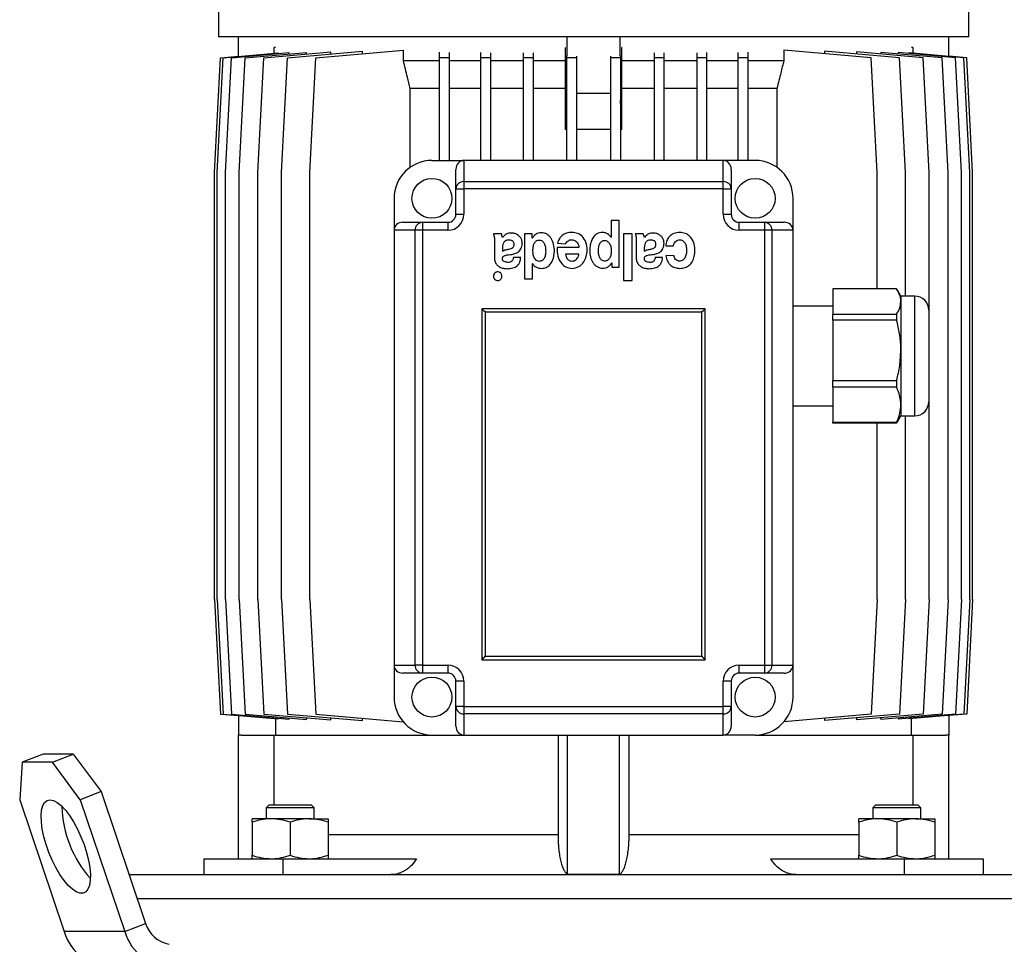
# Model space of a CAD drawing. Units: millimetres. Extents: x -4 to 213, y 0 to 297.
# Drawn here: x 134 to 175, y 226 to 264 of the extents above; entities that cross this region are included whole.
import ezdxf

# ---------------------------------------------------------------- set-up
doc = ezdxf.new("R2010")
doc.units = ezdxf.units.MM

msp = doc.modelspace()

# ---------------------------------------------------------------- linework, layer by layer
at = {"color": 7, "linetype": 'Continuous', "lineweight": 25}
for p, q in [((142.1284, 276.8228), (142.1284, 263.5394)), ((173.4617, 263.5394), (173.4617, 276.8228)), ((173.4617, 263.5394), (142.1284, 263.5394)), ((142.9617, 262.7211), (142.9617, 263.5394)), ((156.6859, 262.7289), (156.6859, 263.5394)), ((158.9042, 262.7289), (158.9042, 263.5394)), ((172.6284, 262.7211), (172.6284, 263.5394)), ((142.3272, 262.6656), (144.6309, 262.8671)), ((142.6719, 262.6656), (145.0752, 262.8758)), ((143.2408, 262.6656), (145.8006, 262.8895)), ((144.0256, 262.6656), (146.8169, 262.9098)), ((144.515, 263.0974), (144.4617, 263.0974)), ((144.4617, 262.8523), (144.4617, 263.0974)), ((144.4617, 262.8624), (144.4634, 262.8626)), ((144.4634, 262.8525), (144.4634, 262.8626)), ((144.6309, 262.837), (144.6309, 262.8671)), ((145.0148, 262.6656), (148.1473, 262.9396)), ((145.0752, 262.8261), (145.0752, 262.8758)), ((145.8006, 262.8209), (145.8006, 262.8895)), ((146.1941, 262.6656), (149.8509, 262.9855)), ((146.8169, 262.8232), (146.8169, 262.9098)), ((148.1473, 262.8364), (148.1473, 262.9396)), ((149.8509, 262.5394), (149.8509, 262.9855)), ((151.3498, 262.8958), (151.3498, 262.6656)), ((151.7665, 262.8765), (151.7665, 262.6656)), ((153.0713, 262.8806), (153.0713, 262.6656)), ((153.4879, 262.8674), (153.4879, 262.6656)), ((154.8531, 262.8704), (154.8531, 262.6656)), ((155.2698, 262.8627), (155.2698, 262.6656)), ((156.6073, 263.0974), (156.6045, 263.0974)), ((156.6073, 263.0974), (156.6073, 259.6684)), ((158.9856, 263.0974), (158.9829, 263.0974)), ((158.9829, 259.6684), (158.9829, 263.0974)), ((160.3204, 262.8627), (160.3204, 262.6656)), ((160.7371, 262.8704), (160.7371, 262.6656)), ((162.1022, 262.8674), (162.1022, 262.6656)), ((162.5189, 262.8806), (162.5189, 262.6656)), ((163.8237, 262.8765), (163.8237, 262.6656)), ((164.2403, 262.8958), (164.2403, 262.6656)), ((165.7392, 262.9855), (165.7392, 262.5394)), ((169.396, 262.6656), (165.7392, 262.9855)), ((167.4428, 262.9396), (167.4428, 262.8364)), ((170.5753, 262.6656), (167.4428, 262.9396)), ((168.7732, 262.9098), (168.7732, 262.8232)), ((171.5646, 262.6656), (168.7732, 262.9098)), ((169.7895, 262.8895), (169.7895, 262.8209)), ((172.3494, 262.6656), (169.7895, 262.8895)), ((170.515, 262.8758), (170.515, 262.8261)), ((172.9183, 262.6656), (170.515, 262.8758)), ((170.9593, 262.8671), (170.9593, 262.837)), ((173.263, 262.6656), (170.9593, 262.8671)), ((171.1284, 263.0974), (171.0751, 263.0974)), ((171.1268, 262.8626), (171.1268, 262.8525)), ((171.1284, 262.8624), (171.1268, 262.8626)), ((171.1284, 263.0974), (171.1284, 262.8523)), ((141.9617, 257.8728), (142.2117, 262.6656)), ((142.0772, 257.8728), (142.3272, 262.6656)), ((142.2117, 262.6656), (142.9617, 262.7312)), ((142.4219, 257.8728), (142.6719, 262.6656)), ((142.9908, 257.8728), (143.2408, 262.6656)), ((143.7756, 257.8728), (144.0256, 262.6656)), ((144.7648, 257.8728), (145.0148, 262.6656)), ((145.9441, 257.8728), (146.1941, 262.6656)), ((151.3498, 262.5394), (149.8509, 262.5394)), ((151.7665, 262.6656), (151.3498, 262.6656)), ((151.3498, 262.6656), (151.3498, 258.3728)), ((151.7665, 262.6656), (151.7665, 258.3728)), ((153.0713, 262.5394), (151.7665, 262.5394)), ((153.4879, 262.6656), (153.0713, 262.6656)), ((153.0713, 262.6656), (153.0713, 258.3728)), ((153.4879, 262.6656), (153.4879, 258.3728)), ((154.8531, 262.5394), (153.4879, 262.5394)), ((155.2698, 262.6656), (154.8531, 262.6656)), ((154.8531, 262.6656), (154.8531, 258.3728)), ((155.2698, 262.6656), (155.2698, 258.3728)), ((156.6073, 262.5394), (155.2698, 262.5394)), ((156.6714, 262.753), (156.6714, 262.6656)), ((157.0881, 262.6656), (156.6714, 262.6656)), ((156.6714, 262.6656), (156.6714, 258.3728)), ((157.0881, 262.7289), (157.0881, 262.6656)), ((157.0881, 262.6656), (157.0881, 258.3728)), ((158.502, 262.7289), (158.502, 262.6656)), ((158.9187, 262.6656), (158.502, 262.6656)), ((158.502, 262.6656), (158.502, 258.3728)), ((158.9187, 262.753), (158.9187, 262.6656)), ((158.9187, 262.6656), (158.9187, 258.3728)), ((160.3204, 262.5394), (158.9829, 262.5394)), ((160.7371, 262.6656), (160.3204, 262.6656)), ((160.3204, 262.6656), (160.3204, 258.3728)), ((160.7371, 262.6656), (160.7371, 258.3728)), ((162.1022, 262.5394), (160.7371, 262.5394)), ((162.5189, 262.6656), (162.1022, 262.6656)), ((162.1022, 262.6656), (162.1022, 258.3728)), ((162.5189, 262.6656), (162.5189, 258.3728)), ((163.8237, 262.5394), (162.5189, 262.5394)), ((164.2403, 262.6656), (163.8237, 262.6656)), ((163.8237, 262.6656), (163.8237, 258.3728)), ((164.2403, 262.6656), (164.2403, 258.3728)), ((165.7392, 262.5394), (164.2403, 262.5394)), ((169.646, 257.8728), (169.396, 262.6656)), ((170.8253, 257.8728), (170.5753, 262.6656)), ((171.8146, 257.8728), (171.5646, 262.6656)), ((172.5994, 257.8728), (172.3494, 262.6656)), ((173.3784, 262.6656), (172.6284, 262.7312)), ((173.1683, 257.8728), (172.9183, 262.6656)), ((173.5129, 257.8728), (173.263, 262.6656)), ((173.6284, 257.8728), (173.3784, 262.6656)), ((151.3498, 261.3728), (150.134, 261.3728)), ((150.134, 258.0843), (150.134, 261.3728)), ((153.0713, 261.3728), (151.7665, 261.3728)), ((154.8531, 261.3728), (153.4879, 261.3728)), ((156.6073, 261.3728), (155.2698, 261.3728)), ((158.502, 261.1684), (157.0881, 261.1684)), ((160.3204, 261.3728), (158.9829, 261.3728)), ((162.1022, 261.3728), (160.7371, 261.3728)), ((163.8237, 261.3728), (162.5189, 261.3728)), ((165.4562, 261.3728), (164.2403, 261.3728)), ((165.4562, 261.3728), (165.4562, 258.0843)), ((156.6714, 260.8924), (156.6073, 259.6684)), ((158.9829, 259.6684), (158.9187, 260.8924)), ((156.6714, 259.6684), (156.6073, 259.6684)), ((158.502, 259.6684), (157.0881, 259.6684)), ((158.9829, 259.6684), (158.9187, 259.6684)), ((151.0451, 258.3728), (152.3784, 258.3728)), ((152.3784, 258.3728), (152.3784, 257.4886)), ((163.2117, 258.3728), (152.3784, 258.3728)), ((163.2117, 257.4886), (163.2117, 258.3728)), ((164.5451, 258.3728), (163.2117, 258.3728)), ((141.9617, 240.0394), (141.9617, 257.8728)), ((142.0772, 240.0394), (142.0772, 257.8728)), ((142.4219, 240.0394), (142.4219, 257.8728)), ((142.9908, 240.0394), (142.9908, 257.8728)), ((143.7756, 240.0394), (143.7756, 257.8728)), ((144.7648, 240.0394), (144.7648, 257.8728)), ((145.9441, 240.0394), (145.9441, 257.8728)), ((152.0451, 257.189), (152.0451, 258.0019)), ((163.5451, 258.0019), (163.5451, 257.189)), ((169.646, 253.0071), (169.646, 257.8728)), ((170.8253, 252.7061), (170.8253, 257.8728)), ((171.8146, 240.0394), (171.8146, 257.8728)), ((172.5994, 240.0394), (172.5994, 257.8728)), ((173.1683, 240.0394), (173.1683, 257.8728)), ((173.5129, 240.0394), (173.5129, 257.8728)), ((173.6284, 240.0394), (173.6284, 257.8728)), ((152.3784, 257.4886), (152.3784, 257.189)), ((152.3784, 257.4886), (163.2117, 257.4886)), ((163.2117, 257.189), (163.2117, 257.4886)), ((152.0451, 257.189), (152.3784, 257.189)), ((152.0451, 256.1228), (152.0451, 257.189)), ((152.3784, 257.189), (152.3784, 256.1228)), ((163.2117, 257.189), (152.3784, 257.189)), ((163.2117, 256.1228), (163.2117, 257.189)), ((163.2117, 257.189), (163.5451, 257.189)), ((163.5451, 257.189), (163.5451, 256.1228)), ((149.4617, 256.7894), (149.4617, 255.4561)), ((166.1284, 255.4561), (166.1284, 256.7894)), ((149.8326, 255.7894), (150.6455, 255.7894)), ((150.6455, 255.7894), (150.6455, 255.4561)), ((150.6455, 255.7894), (151.7117, 255.7894)), ((151.7117, 255.7894), (151.7117, 255.4561)), ((152.0451, 256.1228), (152.3784, 256.1228)), ((158.537, 255.8584), (158.537, 255.1516)), ((158.8697, 255.8584), (158.537, 255.8584)), ((158.8697, 253.9139), (158.8697, 255.8584)), ((163.2117, 256.1228), (163.5451, 256.1228)), ((163.8784, 255.4561), (163.8784, 255.7894)), ((163.8784, 255.7894), (164.9447, 255.7894)), ((164.9447, 255.4561), (164.9447, 255.7894)), ((164.9447, 255.7894), (165.7575, 255.7894)), ((149.4617, 255.4561), (149.4617, 237.2894)), ((150.3459, 255.4561), (149.4617, 255.4561)), ((150.3459, 237.2894), (150.3459, 255.4561)), ((150.6455, 255.4561), (150.3459, 255.4561)), ((150.6455, 255.4561), (150.6455, 237.2894)), ((151.7117, 255.4561), (150.6455, 255.4561)), ((164.9447, 255.4561), (163.8784, 255.4561)), ((164.9447, 237.2894), (164.9447, 255.4561)), ((165.2443, 255.4561), (164.9447, 255.4561)), ((165.2443, 255.4561), (165.2443, 237.2894)), ((166.1284, 255.4561), (165.2443, 255.4561)), ((166.1284, 237.2894), (166.1284, 255.4561)), ((153.9473, 255.3028), (153.6099, 255.3028)), ((153.6521, 254.9886), (153.6521, 254.3074)), ((154.9131, 255.3028), (154.9131, 253.4278)), ((155.2328, 255.3028), (154.9131, 255.3028)), ((155.2328, 255.1225), (155.2328, 255.3028)), ((155.2375, 255.1225), (155.2328, 255.1225)), ((158.537, 255.1516), (158.5323, 255.1516)), ((159.052, 255.3028), (159.052, 253.3584)), ((159.4022, 255.3028), (159.052, 255.3028)), ((159.4022, 253.3584), (159.4022, 255.3028)), ((159.8722, 255.3028), (159.5349, 255.3028)), ((159.5771, 254.9886), (159.5771, 254.3074)), ((153.9906, 254.7228), (153.9906, 254.578)), ((157.1857, 254.7311), (156.2722, 254.7311)), ((156.2866, 254.913), (156.6282, 254.8957)), ((159.9155, 254.7228), (159.9155, 254.578)), ((160.8071, 254.8122), (161.1316, 254.8122)), ((154.7531, 254.3247), (154.4447, 254.3247)), ((157.1828, 254.4583), (156.6246, 254.4583)), ((160.6781, 254.3247), (160.3697, 254.3247)), ((161.1434, 254.3975), (160.8142, 254.3841)), ((155.2493, 254.0624), (155.2517, 254.0624)), ((155.2493, 253.4278), (155.2493, 254.0624)), ((158.5488, 254.0942), (158.5534, 254.0942)), ((158.5534, 254.0942), (158.5534, 253.9139)), ((158.5534, 253.9139), (158.8697, 253.9139)), ((154.9131, 253.4278), (155.2493, 253.4278)), ((159.052, 253.3584), (159.4022, 253.3584)), ((170.4532, 253.0071), (167.7951, 253.0071)), ((167.7951, 253.0071), (167.7951, 251.9545)), ((170.6284, 252.7061), (170.4841, 252.9561)), ((171.2117, 252.7061), (170.6284, 252.7061)), ((170.6284, 252.7061), (170.6284, 252.4808)), ((162.4614, 252.1816), (153.128, 252.1816)), ((153.128, 252.1816), (153.128, 237.5149)), ((162.4614, 237.5149), (162.4614, 252.1816)), ((167.7951, 252.2894), (166.1284, 252.2894)), ((170.6284, 252.4808), (170.6284, 250.4452)), ((171.7951, 252.1228), (171.7951, 251.3188)), ((162.317, 252.0372), (153.2724, 252.0372)), ((153.2724, 252.0372), (153.2724, 237.6592)), ((162.317, 237.6592), (162.317, 252.0372)), ((167.7951, 251.9545), (170.4532, 251.9545)), ((167.7951, 251.7079), (167.7951, 251.9545)), ((170.4532, 251.7079), (167.7951, 251.7079)), ((167.7951, 251.7079), (167.7951, 249.1825)), ((170.4532, 251.9545), (170.4532, 251.7079)), ((171.7951, 251.3188), (171.7951, 248.2894)), ((170.6284, 250.4452), (170.6284, 248.1705)), ((167.7951, 249.1825), (170.4532, 249.1825)), ((167.7951, 248.907), (167.7951, 249.1825)), ((170.4532, 248.907), (167.7951, 248.907)), ((167.7951, 248.907), (167.7951, 247.4341)), ((170.4532, 249.1825), (170.4532, 248.907)), ((166.1284, 248.1228), (167.7951, 248.1228)), ((170.6284, 248.1705), (170.6284, 247.7061)), ((170.4841, 247.4561), (170.6284, 247.7061)), ((170.6284, 247.7061), (171.2117, 247.7061)), ((170.8253, 240.0394), (170.8253, 247.7061)), ((167.7951, 247.4341), (170.4532, 247.4341)), ((167.7951, 247.4051), (167.7951, 247.4341)), ((170.4532, 247.4051), (167.7951, 247.4051)), ((169.646, 240.0394), (169.646, 247.4051)), ((170.4801, 247.4584), (170.4532, 247.4051)), ((170.4532, 247.4341), (170.4532, 247.4051)), ((141.9617, 240.0394), (142.2117, 235.2466)), ((142.0772, 240.0394), (142.3272, 235.2466)), ((142.4219, 240.0394), (142.6719, 235.2466)), ((142.9908, 240.0394), (143.2408, 235.2466)), ((143.7756, 240.0394), (144.0256, 235.2466)), ((144.7648, 240.0394), (145.0148, 235.2466)), ((145.9441, 240.0394), (146.1941, 235.2466)), ((169.646, 240.0394), (169.396, 235.2466)), ((170.8253, 240.0394), (170.5753, 235.2466)), ((171.8146, 240.0394), (171.5646, 235.2466)), ((172.5994, 240.0394), (172.3494, 235.2466)), ((173.1683, 240.0394), (172.9183, 235.2466)), ((173.5129, 240.0394), (173.263, 235.2466)), ((173.6284, 240.0394), (173.3784, 235.2466)), ((149.4617, 237.2894), (150.3459, 237.2894)), ((149.4617, 237.2894), (149.4617, 235.9561)), ((150.6455, 237.2894), (150.3459, 237.2894)), ((150.6455, 237.2894), (151.7117, 237.2894)), ((150.6455, 237.2894), (150.6455, 236.9561)), ((151.7117, 237.2894), (151.7117, 236.9561)), ((153.128, 237.5149), (162.4614, 237.5149)), ((153.2724, 237.6592), (162.317, 237.6592)), ((163.8784, 237.2894), (164.9447, 237.2894)), ((163.8784, 236.9561), (163.8784, 237.2894)), ((164.9447, 236.9561), (164.9447, 237.2894)), ((164.9447, 237.2894), (165.2443, 237.2894)), ((165.2443, 237.2894), (166.1284, 237.2894)), ((166.1284, 235.9561), (166.1284, 237.2894)), ((150.6455, 236.9561), (149.8326, 236.9561)), ((151.7117, 236.9561), (150.6455, 236.9561)), ((164.9447, 236.9561), (163.8784, 236.9561)), ((165.7575, 236.9561), (164.9447, 236.9561)), ((152.0451, 235.5565), (152.0451, 236.6228)), ((152.3784, 236.6228), (152.0451, 236.6228)), ((152.3784, 236.6228), (152.3784, 235.5565)), ((163.2117, 235.5565), (163.2117, 236.6228)), ((163.5451, 236.6228), (163.2117, 236.6228)), ((163.5451, 236.6228), (163.5451, 235.5565)), ((142.2117, 235.2466), (142.9617, 235.181)), ((142.3272, 235.2466), (144.6309, 235.0451)), ((142.6719, 235.2466), (145.0752, 235.0364)), ((143.2408, 235.2466), (145.8006, 235.0227)), ((144.0256, 235.2466), (146.8169, 235.0024)), ((145.0148, 235.2466), (148.1473, 234.9726)), ((146.1941, 235.2466), (149.8413, 234.9275)), ((152.3784, 235.5565), (152.0451, 235.5565)), ((152.0451, 234.7436), (152.0451, 235.5565)), ((152.3784, 235.5565), (152.3784, 235.2569)), ((152.3784, 235.5565), (163.2117, 235.5565)), ((163.2117, 235.2569), (152.3784, 235.2569)), ((152.3784, 235.2569), (152.3784, 234.3728)), ((163.5451, 235.5565), (163.2117, 235.5565)), ((163.2117, 235.2569), (163.2117, 235.5565)), ((163.2117, 234.3728), (163.2117, 235.2569)), ((163.5451, 235.5565), (163.5451, 234.7436)), ((169.396, 235.2466), (165.7488, 234.9275)), ((170.5753, 235.2466), (167.4428, 234.9726)), ((171.5646, 235.2466), (168.7732, 235.0024)), ((172.3494, 235.2466), (169.7895, 235.0227)), ((172.9183, 235.2466), (170.515, 235.0364)), ((173.263, 235.2466), (170.9593, 235.0451)), ((173.3784, 235.2466), (172.6284, 235.181)), ((142.9617, 235.1911), (142.9617, 234.3728)), ((144.515, 235.0552), (144.515, 234.3728)), ((144.6309, 235.0451), (144.6309, 235.0752)), ((145.0752, 235.0364), (145.0752, 235.0861)), ((145.8006, 235.0227), (145.8006, 235.0913)), ((146.8169, 235.0024), (146.8169, 235.089)), ((148.1473, 234.9726), (148.1473, 235.0758)), ((167.4428, 235.0758), (167.4428, 234.9726)), ((168.7732, 235.089), (168.7732, 235.0024)), ((169.7895, 235.0913), (169.7895, 235.0227)), ((170.515, 235.0861), (170.515, 235.0364)), ((170.9593, 235.0752), (170.9593, 235.0451)), ((171.0751, 234.3728), (171.0751, 235.0552)), ((172.6284, 235.1911), (172.6284, 234.3728)), ((143.0816, 234.3728), (142.9617, 234.3728)), ((142.9617, 229.2061), (142.9617, 234.3728)), ((143.0816, 234.3728), (144.4608, 234.3728)), ((144.4608, 231.4561), (144.4608, 234.3728)), ((144.4608, 234.3728), (151.0451, 234.3728)), ((151.0451, 234.3728), (152.3784, 234.3728)), ((152.3784, 234.3728), (163.2117, 234.3728)), ((156.3101, 234.3728), (156.3101, 230.2061)), ((156.7117, 228.5528), (156.7117, 234.3728)), ((158.8784, 228.5528), (158.8784, 234.3728)), ((159.2801, 230.2061), (159.2801, 234.3728)), ((164.5451, 234.3728), (163.2117, 234.3728)), ((164.5451, 234.3728), (171.1293, 234.3728)), ((171.1293, 234.3728), (171.1293, 231.4561)), ((171.1293, 234.3728), (172.5086, 234.3728)), ((172.6284, 234.3728), (172.5086, 234.3728)), ((172.6284, 229.2061), (172.6284, 234.3728)), ((133.9323, 233.2366), (133.8272, 231.6705)), ((134.8017, 233.5786), (133.9323, 233.2366)), ((135.1972, 233.2366), (133.9323, 233.2366)), ((136.0666, 233.5786), (134.8017, 233.5786)), ((135.1972, 233.2366), (136.0666, 233.5786)), ((136.357, 231.6705), (135.1972, 233.2366)), ((136.0666, 233.5786), (137.2265, 232.0125)), ((137.2265, 232.0125), (136.357, 231.6705)), ((137.2265, 232.0125), (139.0827, 226.5001)), ((133.8272, 231.6705), (135.6835, 226.1581)), ((136.357, 231.6705), (138.2133, 226.1581)), ((144.2461, 231.4561), (144.1261, 231.3361)), ((144.1261, 231.3361), (144.1261, 230.8728)), ((146.1261, 231.3361), (144.1261, 231.3361)), ((144.2461, 231.4561), (146.0061, 231.4561)), ((146.1261, 231.3361), (146.0061, 231.4561)), ((146.1261, 230.8728), (146.1261, 231.3361)), ((169.5841, 231.4561), (169.4641, 231.3361)), ((169.4641, 231.3361), (169.4641, 230.8728)), ((171.4641, 231.3361), (169.4641, 231.3361)), ((169.5841, 231.4561), (171.3441, 231.4561)), ((171.4641, 231.3361), (171.3441, 231.4561)), ((171.4641, 230.8728), (171.4641, 231.3361)), ((144.3344, 230.8728), (143.5427, 230.8728)), ((143.5427, 230.7313), (143.5427, 229.3475)), ((145.9177, 230.8728), (144.3344, 230.8728)), ((145.1261, 230.7313), (145.1261, 229.3475)), ((145.9177, 230.8728), (146.7094, 230.8728)), ((146.7094, 230.7313), (146.7094, 229.3475)), ((169.6724, 230.8728), (168.8807, 230.8728)), ((168.8807, 230.7313), (168.8807, 229.3475)), ((171.2557, 230.8728), (169.6724, 230.8728)), ((170.4641, 230.7313), (170.4641, 229.3475)), ((171.2557, 230.8728), (172.0474, 230.8728)), ((172.0474, 230.7313), (172.0474, 229.3475)), ((141.5189, 229.2061), (141.5189, 228.5394)), ((141.5189, 229.2061), (144.8187, 229.2061)), ((144.8187, 229.2061), (144.8187, 228.5394)), ((144.8187, 229.2061), (150.4006, 229.2061)), ((165.1895, 229.2061), (170.7714, 229.2061)), ((170.7714, 229.2061), (170.7714, 228.5394)), ((170.7714, 229.2061), (174.0713, 229.2061)), ((174.0713, 229.2061), (174.0713, 228.5394)), ((138.396, 228.5394), (141.5189, 228.5394)), ((141.5189, 228.5394), (144.8187, 228.5394)), ((144.8187, 228.5394), (170.7714, 228.5394)), ((170.7714, 228.5394), (174.0713, 228.5394)), ((174.0713, 228.5394), (178.611, 228.5394)), ((138.7327, 227.5394), (178.6284, 227.5394)), ((138.2133, 226.1581), (139.0827, 226.5001)), ((138.2133, 226.1581), (135.6835, 226.1581))]:
    msp.add_line(p, q, dxfattribs=at)
at = {"color": 8, "linetype": 'Continuous', "lineweight": 25}
for p, q in [((171.2117, 251.6575), (171.2117, 252.7061)), ((171.2117, 247.7061), (171.2117, 251.6575)), ((156.3101, 230.2061), (146.7094, 230.2061)), ((168.8807, 230.2061), (159.2801, 230.2061))]:
    msp.add_line(p, q, dxfattribs=at)
at = {"color": 7, "linetype": 'Continuous', "lineweight": 25, "flags": 128}
for points in [[(153.128, 252.1816), (153.1485, 252.1611), (153.1744, 252.1352), (153.2046, 252.105), (153.2377, 252.0719), (153.2724, 252.0372)], [(162.317, 252.0372), (162.3517, 252.0719), (162.3848, 252.105), (162.415, 252.1352), (162.4409, 252.1611), (162.4614, 252.1816)], [(153.128, 237.5149), (153.1485, 237.5354), (153.1744, 237.5613), (153.2046, 237.5914), (153.2377, 237.6246), (153.2724, 237.6592)], [(162.317, 237.6592), (162.3517, 237.6246), (162.3848, 237.5914), (162.415, 237.5613), (162.4409, 237.5354), (162.4614, 237.5149)], [(135.0921, 231.6705), (135.2352, 231.6423), (135.3932, 231.5586), (135.5614, 231.4219), (135.7351, 231.2359), (135.9093, 231.0062), (136.0789, 230.7392), (136.2391, 230.4427), (136.3853, 230.1252), (136.5133, 229.7959), (136.6193, 229.4641), (136.7003, 229.1395), (136.7541, 228.8314), (136.779, 228.5487), (136.7744, 228.2994), (136.7403, 228.0908), (136.6777, 227.9289), (136.5886, 227.8182), (136.4753, 227.7621), (136.3412, 227.7621), (136.1902, 227.8182), (136.0265, 227.9289), (135.8549, 228.0908), (135.6803, 228.2994), (135.5078, 228.5487), (135.3423, 228.8314), (135.1885, 229.1395), (135.051, 229.4641), (134.9335, 229.7959), (134.8397, 230.1252), (134.772, 230.4427), (134.7325, 230.7392), (134.7224, 231.0062), (134.7418, 231.2359), (134.7903, 231.4219), (134.8664, 231.5586), (134.968, 231.6423), (135.0921, 231.6705)]]:
    msp.add_lwpolyline(points, dxfattribs=at)
at = {"color": 7, "linetype": 'Continuous', "lineweight": 25}
for centre in [(151.0451, 256.7894), (164.5451, 256.7894), (151.0451, 235.9561), (164.5451, 235.9561)]:
    msp.add_circle(centre, 0.8333, dxfattribs=at)
for centre, radius, start, end in [((151.0451, 256.7894), 1.5833, 90, 180), ((164.5451, 256.7894), 1.5833, 0, 90), ((152.3624, 257.1712), 0.3178, 87.11139, 176.78658), ((163.2278, 257.1712), 0.3178, 3.21342, 92.88861), ((150.6633, 255.4721), 0.3178, 93.21315, 182.88856), ((151.7117, 256.1228), 0.6667, 270, 0), ((151.7117, 256.1228), 0.3333, 270, 0), ((163.8784, 256.1228), 0.6667, 180, 270), ((163.8784, 256.1228), 0.3333, 180, 270), ((164.9268, 255.4721), 0.3178, 357.11144, 86.78685), ((171.2117, 252.1228), 0.5833, 0, 90), ((171.2117, 248.2894), 0.5833, 270, 0), ((150.6633, 237.2734), 0.3178, 177.11177, 266.7862), ((151.7117, 236.6228), 0.6667, 0, 90), ((163.8784, 236.6228), 0.6667, 90, 180), ((164.9268, 237.2734), 0.3178, 273.2138, 2.88823), ((151.7117, 236.6228), 0.3333, 0, 90), ((163.8784, 236.6228), 0.3333, 90, 180), ((151.0451, 235.9561), 1.5833, 180, 270), ((164.5451, 235.9561), 1.5833, 270, 0), ((152.3624, 235.5743), 0.3178, 183.21374, 272.88817), ((163.2278, 235.5743), 0.3178, 267.11183, 356.78626), ((140.2845, 231.4961), 4.6926, 181.27996, 221.66887), ((140.2806, 226.8723), 1.2544, 197.26281, 260.23286), ((137.7629, 226.7978), 2.1756, 197.09988, 268.66217), ((140.2927, 226.7978), 2.1756, 197.09981, 268.66224)]:
    msp.add_arc(centre, radius, start, end, dxfattribs=at)
for centre, major_axis, start_param, end_param in [((152.3784, 258.0019), (0, 0.3709), 0, 1.5707963), ((163.2117, 258.0019), (0, -0.3709), 1.5707963, 3.1415927), ((149.8326, 255.4561), (0.3709, 0), 1.5707963, 3.1415927), ((165.7575, 255.4561), (0.3709, 0), 0, 1.5707963), ((149.8326, 237.2894), (-0.3709, 0), 0, 1.5707963), ((165.7575, 237.2894), (-0.3709, 0), 1.5707963, 3.1415927), ((152.3784, 234.7436), (0, 0.3709), 1.5707963, 3.1415927), ((163.2117, 234.7436), (0, -0.3709), 0, 1.5707963)]:
    msp.add_ellipse(centre, major_axis=major_axis, ratio=0.898794, start_param=start_param, end_param=end_param, dxfattribs=at)
for points, knots in [([(150.134, 261.3728), (150.0952, 261.5312), (150, 261.9198), (149.9064, 262.3089), (149.8509, 262.5394)], [0, 0, 0, 0, 0.4074957, 1, 1, 1, 1]), ([(165.7392, 262.5394), (165.6992, 262.3729), (165.6057, 261.9838), (165.5106, 261.5951), (165.4562, 261.3728)], [0, 0, 0, 0, 0.42790942, 1, 1, 1, 1]), ([(153.6099, 255.3028), (153.6182, 255.2849), (153.6371, 255.2439), (153.6556, 255.1377), (153.6536, 255.0505), (153.6521, 254.9886)], [0, 0, 0, 0, 0.183898, 0.4212014, 1, 1, 1, 1]), ([(153.9914, 255.1604), (153.9847, 255.1876), (153.9728, 255.236), (153.955, 255.2825), (153.9473, 255.3028)], [0, 0, 0, 0, 0.5622213, 1, 1, 1, 1]), ([(154.26, 255.048), (154.2309, 255.0463), (154.1778, 255.0433), (154.1085, 255.0135), (154.0589, 254.9702), (154.0164, 254.9032), (153.9934, 254.8181), (153.9914, 254.7517), (153.9906, 254.7228)], [0, 0, 0, 0, 0.1807163, 0.3293496, 0.4611198, 0.5858701, 0.8196131, 1, 1, 1, 1]), ([(154.3783, 255.341), (154.3379, 255.3399), (154.2576, 255.3376), (154.1159, 255.2855), (154.0394, 255.2087), (153.9914, 255.1604)], [0, 0, 0, 0, 0.2735146, 0.5438395, 1, 1, 1, 1]), ([(154.4759, 254.8677), (154.4749, 254.8861), (154.4731, 254.9199), (154.4555, 254.9651), (154.4283, 254.9991), (154.3867, 255.0273), (154.3291, 255.0453), (154.2834, 255.0471), (154.26, 255.048)], [0, 0, 0, 0, 0.1713504, 0.3154591, 0.4456495, 0.5729818, 0.7807301, 1, 1, 1, 1]), ([(154.8149, 254.9175), (154.8111, 254.9639), (154.8039, 255.0529), (154.7372, 255.1685), (154.64, 255.2586), (154.5176, 255.3225), (154.4241, 255.335), (154.3783, 255.341)], [0, 0, 0, 0, 0.2059777, 0.3953393, 0.5800596, 0.794682, 1, 1, 1, 1]), ([(155.2517, 254.0624), (155.2731, 254.0308), (155.3146, 253.9694), (155.3997, 253.9126), (155.4831, 253.8806), (155.5752, 253.8638), (155.7025, 253.8648), (155.8571, 253.9127), (155.996, 254.0312), (156.1267, 254.2509), (156.174, 254.5471), (156.1383, 254.865), (156.055, 255.0802), (155.9499, 255.2162), (155.8536, 255.2941), (155.7377, 255.344), (155.6149, 255.3596), (155.4957, 255.3453), (155.3908, 255.3), (155.2994, 255.2255), (155.2586, 255.1576), (155.2375, 255.1225)], [0, 0, 0, 0, 0.0384565, 0.0747426, 0.1017489, 0.1289689, 0.169425, 0.2303723, 0.2891714, 0.3508344, 0.4870116, 0.5843583, 0.6748104, 0.7170493, 0.7580032, 0.7993641, 0.843704, 0.8823453, 0.9200348, 0.9585733, 1, 1, 1, 1]), ([(155.5264, 255.0353), (155.5008, 255.0336), (155.4525, 255.0304), (155.3878, 254.9999), (155.338, 254.9534), (155.2881, 254.8711), (155.2547, 254.7429), (155.2514, 254.6356), (155.2497, 254.579)], [0, 0, 0, 0, 0.1274446, 0.2402232, 0.3495963, 0.4636507, 0.7172139, 1, 1, 1, 1]), ([(155.8103, 254.5817), (155.8077, 254.6368), (155.8028, 254.743), (155.7633, 254.8689), (155.7108, 254.9511), (155.6607, 254.9982), (155.5977, 255.0299), (155.5508, 255.0335), (155.5264, 255.0353)], [0, 0, 0, 0, 0.277051, 0.5348578, 0.652843, 0.7652098, 0.8777542, 1, 1, 1, 1]), ([(156.8909, 255.3679), (156.8155, 255.3632), (156.6694, 255.354), (156.4834, 255.2545), (156.3528, 255.0999), (156.3098, 254.9785), (156.2866, 254.913)], [0, 0, 0, 0, 0.274103, 0.5316428, 0.7472428, 1, 1, 1, 1]), ([(156.6282, 254.8957), (156.6422, 254.9193), (156.6717, 254.9688), (156.7357, 255.0209), (156.8064, 255.0569), (156.8546, 255.0604), (156.8788, 255.0622)], [0, 0, 0, 0, 0.25912795, 0.54431837, 0.77224727, 1, 1, 1, 1]), ([(156.8788, 255.0622), (156.911, 255.0588), (156.9725, 255.0525), (157.0548, 255.0105), (157.122, 254.943), (157.1703, 254.8471), (157.1804, 254.7712), (157.1857, 254.7311)], [0, 0, 0, 0, 0.19303, 0.3692139, 0.5422838, 0.7581856, 1, 1, 1, 1]), ([(157.5288, 254.6248), (157.5198, 254.7381), (157.5029, 254.9502), (157.3462, 255.2016), (157.1281, 255.3458), (156.972, 255.3604), (156.8909, 255.3679)], [0, 0, 0, 0, 0.3079388, 0.5762587, 0.7798656, 1, 1, 1, 1]), ([(158.5323, 255.1516), (158.5107, 255.1838), (158.4685, 255.2465), (158.3641, 255.3249), (158.2588, 255.3604), (158.1455, 255.3671), (158.0461, 255.3549), (157.9166, 255.3011), (157.7961, 255.193), (157.7037, 255.0303), (157.649, 254.8401), (157.6299, 254.6079), (157.6559, 254.3539), (157.7377, 254.1396), (157.8429, 254.0072), (157.94, 253.9324), (158.0576, 253.8853), (158.1798, 253.8711), (158.2966, 253.8835), (158.398, 253.9245), (158.4873, 253.995), (158.5277, 254.0601), (158.5488, 254.0942)], [0, 0, 0, 0, 0.0393564, 0.0766847, 0.1312718, 0.1496997, 0.1923865, 0.2321911, 0.2912568, 0.3537786, 0.4209514, 0.4918081, 0.5905075, 0.6797573, 0.721226, 0.7618001, 0.8034889, 0.8489579, 0.8861291, 0.9222455, 0.9593525, 1, 1, 1, 1]), ([(158.2443, 255.0205), (158.2227, 255.0181), (158.1805, 255.0133), (158.1051, 254.9716), (158.0365, 254.8844), (157.9907, 254.7586), (157.985, 254.6688), (157.9822, 254.6243)], [0, 0, 0, 0, 0.12411554, 0.24209027, 0.48442248, 0.74437888, 1, 1, 1, 1]), ([(158.5488, 254.6243), (158.5442, 254.6775), (158.5353, 254.7833), (158.4673, 254.9143), (158.3655, 255.0067), (158.2851, 255.0159), (158.2443, 255.0205)], [0, 0, 0, 0, 0.2875396, 0.5712131, 0.7824336, 1, 1, 1, 1]), ([(159.5349, 255.3028), (159.5431, 255.2849), (159.562, 255.2439), (159.5806, 255.1377), (159.5785, 255.0505), (159.5771, 254.9886)], [0, 0, 0, 0, 0.183898, 0.4212091, 1, 1, 1, 1]), ([(159.9164, 255.1604), (159.9097, 255.1876), (159.8978, 255.2359), (159.88, 255.2824), (159.8722, 255.3028)], [0, 0, 0, 0, 0.5622054, 1, 1, 1, 1]), ([(160.1849, 255.048), (160.1558, 255.0463), (160.1028, 255.0433), (160.0335, 255.0135), (159.9838, 254.9702), (159.9414, 254.9032), (159.9183, 254.8181), (159.9164, 254.7517), (159.9155, 254.7228)], [0, 0, 0, 0, 0.1807155, 0.3293482, 0.4611175, 0.5858718, 0.8196088, 1, 1, 1, 1]), ([(160.3033, 255.341), (160.2629, 255.3399), (160.1825, 255.3376), (160.0408, 255.2855), (159.9644, 255.2087), (159.9164, 255.1604)], [0, 0, 0, 0, 0.2735145, 0.5438391, 1, 1, 1, 1]), ([(160.4008, 254.8677), (160.3999, 254.886), (160.3981, 254.9199), (160.3805, 254.9651), (160.3533, 254.9991), (160.3117, 255.0273), (160.2541, 255.0453), (160.2084, 255.0471), (160.1849, 255.048)], [0, 0, 0, 0, 0.1713504, 0.3154591, 0.4456491, 0.5729814, 0.7807301, 1, 1, 1, 1]), ([(160.7398, 254.9175), (160.7361, 254.9639), (160.7288, 255.0529), (160.6621, 255.1685), (160.565, 255.2586), (160.4426, 255.3225), (160.349, 255.3349), (160.3033, 255.341)], [0, 0, 0, 0, 0.2059742, 0.3953393, 0.5800598, 0.7946824, 1, 1, 1, 1]), ([(161.3968, 255.3645), (161.3127, 255.3579), (161.1516, 255.3451), (160.9589, 255.2127), (160.8443, 255.0246), (160.8202, 254.8867), (160.8071, 254.8122)], [0, 0, 0, 0, 0.2787354, 0.5340007, 0.7483097, 1, 1, 1, 1]), ([(161.1316, 254.8122), (161.1413, 254.8514), (161.1597, 254.9259), (161.23, 255.006), (161.312, 255.0503), (161.3675, 255.0541), (161.3957, 255.056)], [0, 0, 0, 0, 0.3054207, 0.5788907, 0.7864329, 1, 1, 1, 1]), ([(161.3957, 255.056), (161.4232, 255.0531), (161.4757, 255.0476), (161.5445, 255.0084), (161.5967, 254.9524), (161.648, 254.8583), (161.6797, 254.7199), (161.6805, 254.5454), (161.6491, 254.375), (161.5807, 254.2467), (161.4915, 254.1833), (161.4179, 254.1655), (161.3509, 254.1688), (161.2837, 254.1895), (161.2187, 254.2363), (161.1651, 254.311), (161.1506, 254.3689), (161.1434, 254.3975)], [0, 0, 0, 0, 0.0533841, 0.1020255, 0.1504216, 0.2010226, 0.3094266, 0.4229596, 0.5395508, 0.6455305, 0.6955648, 0.7484796, 0.7900433, 0.8249296, 0.8842991, 0.9428758, 1, 1, 1, 1]), ([(162.027, 254.6405), (162.017, 254.7509), (161.9982, 254.9589), (161.8377, 255.201), (161.6254, 255.3416), (161.4742, 255.3568), (161.3968, 255.3645)], [0, 0, 0, 0, 0.3072232, 0.578964, 0.7843986, 1, 1, 1, 1]), ([(153.9906, 254.578), (154.0096, 254.5925), (154.0504, 254.6234), (154.1451, 254.6506), (154.2168, 254.6651), (154.2621, 254.6742)], [0, 0, 0, 0, 0.24401916, 0.52278691, 1, 1, 1, 1]), ([(154.2621, 254.6742), (154.3203, 254.6874), (154.3931, 254.7038), (154.4531, 254.7692), (154.4728, 254.8146), (154.4748, 254.849), (154.4759, 254.8677)], [0, 0, 0, 0, 0.5412519, 0.6768293, 0.8239183, 1, 1, 1, 1]), ([(154.3783, 254.4483), (154.4371, 254.4613), (154.5558, 254.4876), (154.6883, 254.578), (154.7657, 254.6863), (154.8067, 254.7943), (154.812, 254.8745), (154.8149, 254.9175)], [0, 0, 0, 0, 0.2551114, 0.5153784, 0.6591626, 0.8170834, 1, 1, 1, 1]), ([(155.2497, 254.579), (155.2533, 254.5192), (155.2599, 254.4086), (155.3218, 254.2729), (155.4169, 254.1871), (155.4896, 254.1766), (155.5264, 254.1713)], [0, 0, 0, 0, 0.327308, 0.6046911, 0.799472, 1, 1, 1, 1]), ([(155.5264, 254.1713), (155.5493, 254.1722), (155.5932, 254.174), (155.6539, 254.1981), (155.7041, 254.2365), (155.7589, 254.3072), (155.8026, 254.4253), (155.8076, 254.5271), (155.8103, 254.5817)], [0, 0, 0, 0, 0.1218099, 0.2334595, 0.3428641, 0.4563277, 0.7081966, 1, 1, 1, 1]), ([(156.2722, 254.7311), (156.2757, 254.6112), (156.2824, 254.3803), (156.4189, 254.0916), (156.6347, 253.8979), (156.8041, 253.8764), (156.8909, 253.8654)], [0, 0, 0, 0, 0.3001858, 0.5783579, 0.7837794, 1, 1, 1, 1]), ([(156.8909, 253.8654), (156.9912, 253.8798), (157.1898, 253.9083), (157.3958, 254.1176), (157.5095, 254.3638), (157.5222, 254.5354), (157.5288, 254.6248)], [0, 0, 0, 0, 0.2697482, 0.5343571, 0.7574531, 1, 1, 1, 1]), ([(157.9822, 254.6243), (157.9847, 254.5697), (157.9894, 254.466), (158.0256, 254.3428), (158.0764, 254.2637), (158.1258, 254.2185), (158.1888, 254.188), (158.2358, 254.1837), (158.2606, 254.1814)], [0, 0, 0, 0, 0.2801319, 0.5329215, 0.6479557, 0.7589398, 0.8729881, 1, 1, 1, 1]), ([(158.2606, 254.1814), (158.2858, 254.1825), (158.3336, 254.1844), (158.3986, 254.2128), (158.4497, 254.2572), (158.5027, 254.3368), (158.5409, 254.4624), (158.546, 254.5684), (158.5488, 254.6243)], [0, 0, 0, 0, 0.12663971, 0.23976348, 0.34988621, 0.46451718, 0.71801629, 1, 1, 1, 1]), ([(159.9155, 254.578), (159.9346, 254.5925), (159.9753, 254.6234), (160.07, 254.6506), (160.1418, 254.6651), (160.1871, 254.6742)], [0, 0, 0, 0, 0.2440191, 0.5227874, 1, 1, 1, 1]), ([(160.1871, 254.6742), (160.2453, 254.6873), (160.318, 254.7037), (160.378, 254.7692), (160.3978, 254.8146), (160.3998, 254.849), (160.4008, 254.8677)], [0, 0, 0, 0, 0.5412534, 0.6768301, 0.8239189, 1, 1, 1, 1]), ([(160.3033, 254.4483), (160.3621, 254.4613), (160.4808, 254.4876), (160.6133, 254.578), (160.6906, 254.6863), (160.7317, 254.7943), (160.737, 254.8745), (160.7398, 254.9175)], [0, 0, 0, 0, 0.2551102, 0.5153789, 0.6591628, 0.8170836, 1, 1, 1, 1]), ([(161.3897, 253.862), (161.4668, 253.8679), (161.6105, 253.8789), (161.7974, 253.982), (161.9333, 254.1486), (162.0145, 254.376), (162.0227, 254.5489), (162.027, 254.6405)], [0, 0, 0, 0, 0.2022, 0.3763143, 0.5451261, 0.7591029, 1, 1, 1, 1]), ([(153.6521, 254.3074), (153.6572, 254.2501), (153.6667, 254.143), (153.753, 254.0093), (153.8759, 253.9167), (154.0236, 253.8606), (154.1315, 253.8548), (154.1839, 253.852)], [0, 0, 0, 0, 0.2172018, 0.4063723, 0.588053, 0.7997636, 1, 1, 1, 1]), ([(153.9909, 254.2778), (153.9929, 254.2954), (153.9965, 254.3279), (154.0238, 254.3687), (154.0637, 254.3949), (154.1808, 254.4318), (154.2881, 254.4408), (154.3783, 254.4483)], [0, 0, 0, 0, 0.1129553, 0.2089346, 0.306339, 0.4163369, 1, 1, 1, 1]), ([(154.2058, 254.1138), (154.1563, 254.119), (154.0942, 254.1254), (154.0327, 254.1667), (154.0079, 254.1957), (153.9919, 254.234), (153.9913, 254.2625), (153.9909, 254.2778)], [0, 0, 0, 0, 0.4784777, 0.5996863, 0.720778, 0.8498901, 1, 1, 1, 1]), ([(154.1839, 253.852), (154.2646, 253.8568), (154.4164, 253.866), (154.5938, 253.9515), (154.6897, 254.0682), (154.7393, 254.1869), (154.7483, 254.2763), (154.7531, 254.3247)], [0, 0, 0, 0, 0.2897848, 0.5447054, 0.6782437, 0.8257053, 1, 1, 1, 1]), ([(154.4447, 254.3247), (154.4415, 254.2988), (154.4357, 254.2512), (154.4067, 254.1886), (154.3587, 254.1412), (154.2884, 254.1138), (154.2348, 254.1138), (154.2058, 254.1138)], [0, 0, 0, 0, 0.2147427, 0.3949148, 0.5590703, 0.7611784, 1, 1, 1, 1]), ([(156.6246, 254.4583), (156.6312, 254.425), (156.6434, 254.3638), (156.6808, 254.284), (156.7345, 254.2218), (156.8092, 254.1802), (156.8674, 254.1743), (156.8976, 254.1712)], [0, 0, 0, 0, 0.23337319, 0.42877655, 0.59983851, 0.79250413, 1, 1, 1, 1]), ([(156.8976, 254.1712), (156.9285, 254.1739), (156.9889, 254.1792), (157.0653, 254.2304), (157.1246, 254.2987), (157.1679, 254.3758), (157.1782, 254.4328), (157.1828, 254.4583)], [0, 0, 0, 0, 0.2081427, 0.4080664, 0.6062566, 0.8244547, 1, 1, 1, 1]), ([(159.5771, 254.3074), (159.5822, 254.2501), (159.5917, 254.143), (159.678, 254.0093), (159.8008, 253.9167), (159.9486, 253.8606), (160.0564, 253.8548), (160.1088, 253.8519)], [0, 0, 0, 0, 0.2172013, 0.4063742, 0.5880543, 0.7997633, 1, 1, 1, 1]), ([(159.9159, 254.2778), (159.9178, 254.2954), (159.9214, 254.3278), (159.9487, 254.3687), (159.9886, 254.3949), (160.1057, 254.4318), (160.213, 254.4408), (160.3033, 254.4483)], [0, 0, 0, 0, 0.11296, 0.2089387, 0.3063425, 0.4163402, 1, 1, 1, 1]), ([(160.1308, 254.1138), (160.0812, 254.119), (160.0191, 254.1254), (159.9577, 254.1667), (159.9329, 254.1957), (159.9168, 254.234), (159.9162, 254.2625), (159.9159, 254.2778)], [0, 0, 0, 0, 0.4784814, 0.5996905, 0.7207832, 0.8498889, 1, 1, 1, 1]), ([(160.1088, 253.8519), (160.1896, 253.8568), (160.3413, 253.866), (160.5187, 253.9515), (160.6146, 254.0682), (160.6643, 254.1869), (160.6732, 254.2762), (160.6781, 254.3247)], [0, 0, 0, 0, 0.28978472, 0.54470532, 0.67824106, 0.82570547, 1, 1, 1, 1]), ([(160.3697, 254.3247), (160.3665, 254.2988), (160.3606, 254.2512), (160.3316, 254.1886), (160.2837, 254.1412), (160.2134, 254.1138), (160.1598, 254.1138), (160.1308, 254.1138)], [0, 0, 0, 0, 0.2147493, 0.3949152, 0.5590706, 0.7611782, 1, 1, 1, 1]), ([(160.8142, 254.3841), (160.8291, 254.3092), (160.8594, 254.1566), (161.0099, 253.9891), (161.1923, 253.8809), (161.3229, 253.8684), (161.3897, 253.862)], [0, 0, 0, 0, 0.26564062, 0.54165542, 0.76578844, 1, 1, 1, 1]), ([(153.6627, 253.6656), (153.6462, 253.6446), (153.6129, 253.6023), (153.6063, 253.526), (153.6224, 253.4587), (153.6492, 253.4269), (153.6627, 253.4108)], [0, 0, 0, 0, 0.2793932, 0.5625529, 0.7793992, 1, 1, 1, 1]), ([(153.9178, 253.6656), (153.8969, 253.6821), (153.8548, 253.7156), (153.7784, 253.7221), (153.7109, 253.706), (153.6789, 253.6791), (153.6627, 253.6656)], [0, 0, 0, 0, 0.2782282, 0.5611249, 0.7787433, 1, 1, 1, 1]), ([(153.6627, 253.4108), (153.6837, 253.3944), (153.726, 253.3613), (153.8021, 253.3548), (153.8694, 253.3707), (153.9013, 253.3974), (153.9173, 253.4108)], [0, 0, 0, 0, 0.2790122, 0.562554, 0.7794454, 1, 1, 1, 1]), ([(153.9173, 253.4108), (153.9339, 253.4317), (153.9671, 253.4738), (153.9736, 253.5499), (153.9578, 253.6173), (153.9312, 253.6494), (153.9178, 253.6656)], [0, 0, 0, 0, 0.2785579, 0.5609797, 0.7791699, 1, 1, 1, 1]), ([(170.6284, 252.4808), (170.6281, 252.495), (170.6263, 252.5902), (170.5882, 252.7678), (170.4984, 252.9269), (170.4532, 253.0071)], [0, 0, 0, 0, 0.07999392, 0.5366385, 1, 1, 1, 1]), ([(170.4532, 251.9545), (170.5026, 252.0404), (170.6021, 252.2135), (170.6196, 252.3912), (170.6284, 252.4808)], [0, 0, 0, 0, 0.4961714, 1, 1, 1, 1]), ([(170.6284, 250.4452), (170.6281, 250.4793), (170.6263, 250.7078), (170.5882, 251.1339), (170.4984, 251.5157), (170.4532, 251.7079)], [0, 0, 0, 0, 0.0799949, 0.5366393, 1, 1, 1, 1]), ([(170.4532, 249.1825), (170.5026, 249.3885), (170.6021, 249.8038), (170.6196, 250.2303), (170.6284, 250.4452)], [0, 0, 0, 0, 0.4961714, 1, 1, 1, 1]), ([(170.6284, 248.1705), (170.6261, 248.2341), (170.6173, 248.4826), (170.5232, 248.7259), (170.4532, 248.907)], [0, 0, 0, 0, 0.2556875, 1, 1, 1, 1]), ([(170.4532, 247.4341), (170.4625, 247.4553), (170.5197, 247.5854), (170.6048, 247.8298), (170.6205, 248.0564), (170.6284, 248.1705)], [0, 0, 0, 0, 0.0879572, 0.5409109, 1, 1, 1, 1]), ([(144.3344, 230.8728), (144.3156, 230.8726), (144.1735, 230.8713), (143.9056, 230.8404), (143.6644, 230.7679), (143.5427, 230.7313)], [0, 0, 0, 0, 0.0700908, 0.5307859, 1, 1, 1, 1]), ([(143.5427, 230.7313), (143.5427, 230.7883), (143.5427, 230.8639), (143.5427, 230.871), (143.5427, 230.8728)], [0, 0, 0, 0, 0.754595, 1, 1, 1, 1]), ([(145.1261, 230.7313), (144.9975, 230.7709), (144.738, 230.8507), (144.4698, 230.8653), (144.3344, 230.8728)], [0, 0, 0, 0, 0.4954578, 1, 1, 1, 1]), ([(145.9177, 230.8728), (145.899, 230.8726), (145.7569, 230.8713), (145.4889, 230.8404), (145.2478, 230.7679), (145.1261, 230.7313)], [0, 0, 0, 0, 0.0700925, 0.5307849, 1, 1, 1, 1]), ([(146.7094, 230.7313), (146.5808, 230.7709), (146.3213, 230.8507), (146.0531, 230.8653), (145.9177, 230.8728)], [0, 0, 0, 0, 0.4954582, 1, 1, 1, 1]), ([(146.7094, 230.8728), (146.7094, 230.871), (146.7094, 230.8639), (146.7094, 230.7883), (146.7094, 230.7313)], [0, 0, 0, 0, 0.245405, 1, 1, 1, 1]), ([(169.6724, 230.8728), (169.6536, 230.8726), (169.5115, 230.8713), (169.2436, 230.8404), (169.0024, 230.7679), (168.8807, 230.7313)], [0, 0, 0, 0, 0.0700908, 0.5307859, 1, 1, 1, 1]), ([(168.8807, 230.7313), (168.8807, 230.7883), (168.8807, 230.8639), (168.8807, 230.871), (168.8807, 230.8728)], [0, 0, 0, 0, 0.754595, 1, 1, 1, 1]), ([(170.4641, 230.7313), (170.3355, 230.7709), (170.076, 230.8507), (169.8077, 230.8653), (169.6724, 230.8728)], [0, 0, 0, 0, 0.4954573, 1, 1, 1, 1]), ([(171.2557, 230.8728), (171.237, 230.8726), (171.0949, 230.8713), (170.8269, 230.8404), (170.5858, 230.7679), (170.4641, 230.7313)], [0, 0, 0, 0, 0.0700926, 0.5307855, 1, 1, 1, 1]), ([(172.0474, 230.7313), (171.9188, 230.7709), (171.6593, 230.8507), (171.3911, 230.8653), (171.2557, 230.8728)], [0, 0, 0, 0, 0.4954582, 1, 1, 1, 1]), ([(172.0474, 230.8728), (172.0474, 230.871), (172.0474, 230.8639), (172.0474, 230.7883), (172.0474, 230.7313)], [0, 0, 0, 0, 0.245405, 1, 1, 1, 1]), ([(156.3101, 230.2061), (156.3101, 230.1019), (156.3127, 229.9995), (156.3206, 229.8484), (156.3239, 229.7985), (156.3317, 229.6995), (156.3363, 229.6503), (156.3518, 229.5071), (156.3643, 229.4165), (156.3937, 229.2445), (156.4108, 229.1628), (156.4478, 229.0147), (156.4679, 228.9473), (156.5005, 228.8563), (156.5118, 228.8276), (156.5347, 228.7744), (156.5464, 228.7499), (156.5823, 228.6822), (156.6071, 228.6449), (156.6586, 228.5862), (156.685, 228.5652), (156.7117, 228.5528)], [0, 0, 0, 0, 0.125, 0.125, 0.1875, 0.1875, 0.25, 0.25, 0.375, 0.375, 0.5, 0.5, 0.625, 0.625, 0.6875, 0.6875, 0.75, 0.75, 0.875, 0.875, 1, 1, 1, 1]), ([(158.8784, 228.5528), (158.9052, 228.5652), (158.9313, 228.5861), (158.9824, 228.6441), (159.0073, 228.6812), (159.0558, 228.7726), (159.0787, 228.8256), (159.1217, 228.9459), (159.1419, 229.0131), (159.1795, 229.163), (159.1962, 229.2434), (159.2255, 229.4146), (159.2382, 229.5056), (159.259, 229.698), (159.2668, 229.7965), (159.2747, 229.9476), (159.2767, 229.9986), (159.2794, 230.1016), (159.2801, 230.1539), (159.2801, 230.2061)], [0, 0, 0, 0, 0.125, 0.125, 0.25, 0.25, 0.375, 0.375, 0.5, 0.5, 0.625, 0.625, 0.75, 0.75, 0.875, 0.875, 0.9375, 0.9375, 1, 1, 1, 1]), ([(143.5427, 229.3475), (143.6713, 229.308), (143.9308, 229.2282), (144.1991, 229.2135), (144.3344, 229.2061)], [0, 0, 0, 0, 0.4954582, 1, 1, 1, 1]), ([(143.5427, 229.2061), (143.5427, 229.2078), (143.5427, 229.215), (143.5427, 229.2905), (143.5427, 229.3475)], [0, 0, 0, 0, 0.245405, 1, 1, 1, 1]), ([(144.3344, 229.2061), (144.3532, 229.2063), (144.4953, 229.2075), (144.7632, 229.2384), (145.0044, 229.3109), (145.1261, 229.3475)], [0, 0, 0, 0, 0.0700926, 0.5307855, 1, 1, 1, 1]), ([(145.1261, 229.3475), (145.2546, 229.308), (145.5141, 229.2282), (145.7824, 229.2135), (145.9177, 229.2061)], [0, 0, 0, 0, 0.4954573, 1, 1, 1, 1]), ([(145.9177, 229.2061), (145.9365, 229.2063), (146.0786, 229.2075), (146.3465, 229.2384), (146.5877, 229.3109), (146.7094, 229.3475)], [0, 0, 0, 0, 0.0700908, 0.5307859, 1, 1, 1, 1]), ([(146.7094, 229.3475), (146.7094, 229.2905), (146.7094, 229.215), (146.7094, 229.2078), (146.7094, 229.2061)], [0, 0, 0, 0, 0.754595, 1, 1, 1, 1]), ([(150.4006, 229.2061), (150.337, 229.1004), (150.2651, 229.0068), (150.1457, 228.883), (150.1038, 228.8445), (150.0165, 228.7736), (149.9717, 228.7417), (149.88, 228.6847), (149.833, 228.6596), (149.7368, 228.6163), (149.6874, 228.598), (149.5371, 228.5539), (149.4362, 228.5394), (149.3345, 228.5394)], [0, 0, 0, 0, 0.25, 0.25, 0.375, 0.375, 0.5, 0.5, 0.625, 0.625, 0.75, 0.75, 1, 1, 1, 1]), ([(166.2557, 228.5394), (166.2048, 228.5394), (166.1535, 228.5431), (166.0518, 228.5579), (166.0016, 228.569), (165.9027, 228.598), (165.854, 228.6161), (165.7579, 228.6593), (165.7104, 228.6846), (165.5716, 228.7707), (165.4856, 228.8406), (165.3662, 228.964), (165.328, 229.0084), (165.2554, 229.1033), (165.2213, 229.1533), (165.1895, 229.2061)], [0, 0, 0, 0, 0.125, 0.125, 0.25, 0.25, 0.375, 0.375, 0.5, 0.5, 0.75, 0.75, 0.875, 0.875, 1, 1, 1, 1]), ([(168.8807, 229.3475), (169.0093, 229.308), (169.2688, 229.2282), (169.5371, 229.2135), (169.6724, 229.2061)], [0, 0, 0, 0, 0.4954582, 1, 1, 1, 1]), ([(168.8807, 229.2061), (168.8807, 229.2078), (168.8807, 229.215), (168.8807, 229.2905), (168.8807, 229.3475)], [0, 0, 0, 0, 0.245405, 1, 1, 1, 1]), ([(169.6724, 229.2061), (169.6912, 229.2063), (169.8333, 229.2075), (170.1012, 229.2384), (170.3424, 229.3109), (170.4641, 229.3475)], [0, 0, 0, 0, 0.0700925, 0.5307849, 1, 1, 1, 1]), ([(170.4641, 229.3475), (170.5926, 229.308), (170.8521, 229.2282), (171.1204, 229.2135), (171.2557, 229.2061)], [0, 0, 0, 0, 0.4954578, 1, 1, 1, 1]), ([(171.2557, 229.2061), (171.2745, 229.2063), (171.4166, 229.2075), (171.6845, 229.2384), (171.9257, 229.3109), (172.0474, 229.3475)], [0, 0, 0, 0, 0.0700908, 0.5307859, 1, 1, 1, 1]), ([(172.0474, 229.3475), (172.0474, 229.2905), (172.0474, 229.215), (172.0474, 229.2078), (172.0474, 229.2061)], [0, 0, 0, 0, 0.754595, 1, 1, 1, 1])]:
    msp.add_open_spline(points, degree=3, knots=knots, dxfattribs=at)
msp.add_open_spline([(156.7117, 228.5528), (157.0729, 228.5561), (157.7951, 228.5605), (158.5173, 228.5561), (158.8784, 228.5528)], degree=3, dxfattribs=at)

doc.saveas('drawing.dxf')
